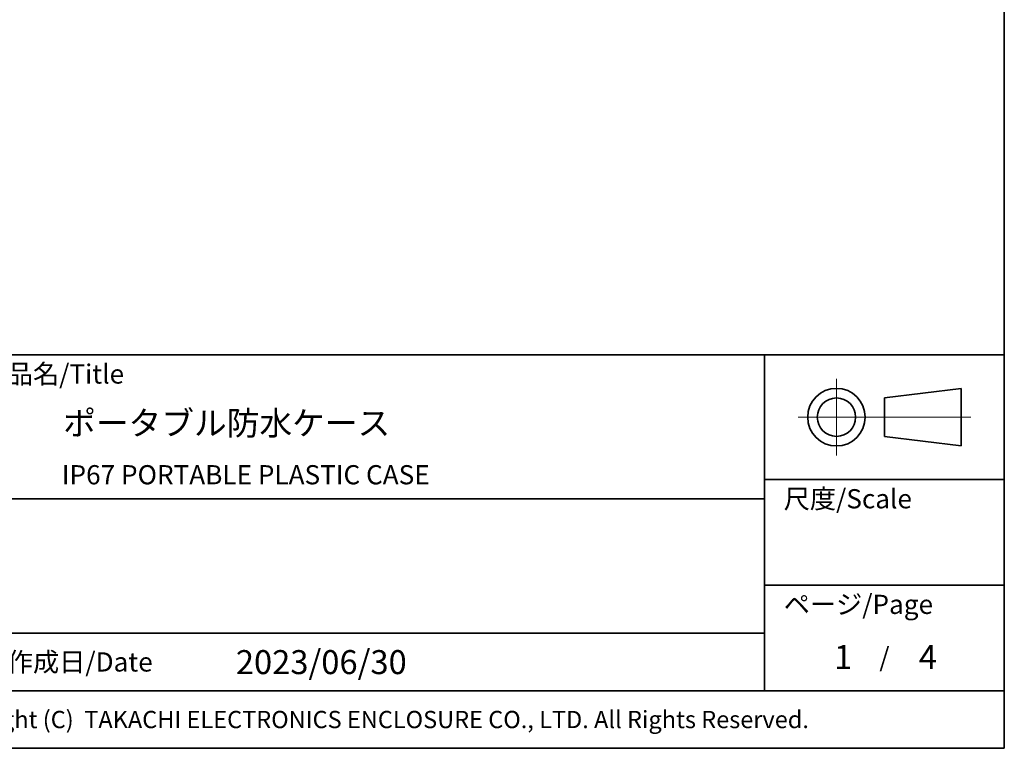
# Model space of a CAD drawing. Units: millimetres. Extents: x 0 to 2180, y 0 to 422.
# Drawn here: x 288 to 391, y 0 to 76 of the extents above; entities that cross this region are included whole.
import ezdxf
from ezdxf.enums import TextEntityAlignment as Align

# ---------------------------------------------------------------- set-up
doc = ezdxf.new("R2010")
doc.units = ezdxf.units.MM
doc.layers.add('Border (ISO)', color=7, linetype='Continuous', lineweight=35)
doc.layers.add('Title (ISO)', color=7, linetype='Continuous', lineweight=35)
doc.styles.add('Note Text (TK)', font='MS PGothic.ttf')
doc.styles.add('文字スタイル40', font='MS PGothic.ttf')
doc.styles.add('文字スタイル67', font='arial.ttf')

# ---------------------------------------------------------------- blocks, each defined once
blk = doc.blocks.new('図面枠 tk図枠')
at = {"layer": 'Border (ISO)'}
for p in [(405.5, 289), (14.5, 8)]:
    blk.add_line(p, (405.5, 8), dxfattribs=at)
blk = doc.blocks.new('表題欄 tk表題欄')
at = {"layer": 'Title (ISO)'}
for p, q in [((74.71, 245.05), (255.71, 245.05)), ((230.71, 245.05), (230.71, 210.05)), ((255.71, 245.05), (255.71, 204.05)), ((243.21, 240.55), (251.21, 241.55)), ((251.21, 235.55), (251.21, 241.55)), ((243.21, 240.55), (243.21, 236.55)), ((243.21, 236.55), (251.21, 235.55)), ((230.71, 232.05), (255.71, 232.05)), ((74.71, 230.05), (230.71, 230.05)), ((230.71, 221.05), (255.71, 221.05)), ((74.71, 216.05), (230.71, 216.05)), ((255.71, 210.05), (74.71, 210.05)), ((74.71, 204.05), (255.71, 204.05))]:
    blk.add_line(p, q, dxfattribs=at)
at = {"layer": 'Title (ISO)', "color": 4, "linetype": 'Continuous', "lineweight": 18}
for p, q in [((238.21, 242.55), (238.21, 234.55)), ((252.21, 238.55), (234.21, 238.55))]:
    blk.add_line(p, q, dxfattribs=at)
at = {"layer": 'Title (ISO)'}
for radius in [3, 2]:
    blk.add_circle((238.21, 238.55), radius, dxfattribs=at)
at = {"layer": 'Title (ISO)', "color": 1, "char_height": 2, "attachment_point": 4, "line_spacing_factor": 1.5, "style": 'Note Text (TK)'}
for s, insert in [('\\fＭＳ Ｐゴシック|b0|i0;{\\H2.0000;品名/Title}', (151.71, 243.05)), ('\\fＭＳ Ｐゴシック|b0|i0;{\\H2.0000;尺度/Scale}', (232.71, 230.05)), ('\\fＭＳ Ｐゴシック|b0|i0;{\\H2.0000;ページ/Page}', (232.71, 219.05)), ('\\fＭＳ Ｐゴシック|b0|i0;{\\H2.0000;作成日/Date}', (151.71, 213.05))]:
    blk.add_mtext(s, dxfattribs=dict(at, insert=insert))
at = {"layer": 'Title (ISO)', "color": 7, "line_spacing_factor": 1.5, "style": 'Note Text (TK)'}
for s, insert, char_height, attachment_point in [('\\fＭＳ Ｐゴシック|b0|i0;{\\H2.0000;/}', (243.21, 213.55), 2, 5), ('\\fMS PGothic|b0|i0;{\\H1.8000;本図面の著作権は株式会社タカチ電機工業に帰属します。 / Copyright (C)\xa0 TAKACHI ELECTRONICS ENCLOSURE CO., LTD. All Rights Reserved.}', (77.71, 207.05), 1.8, 4)]:
    blk.add_mtext(s, dxfattribs=dict(at, insert=insert, char_height=char_height, attachment_point=attachment_point))
at = {"layer": 'Title (ISO)', "color": 7}
for tag, p, height, style in [('<品名>_001', (157.58, 236.68), 2.5, 'Note Text (TK)'), ('<Title>_001', (157.45, 231.55), 2, '文字スタイル67'), ('<型番>_001', (157.67, 219.99), 3, '文字スタイル40'), ('作成日_001', (175.59, 211.78), 2.5, 'Note Text (TK)'), ('<ページ_No.>_001', (237.95, 212.3), 2.5, 'Note Text (TK)'), ('<総ページ数>_001', (246.79, 212.3), 2.5, 'Note Text (TK)')]:
    blk.add_attdef(tag, p, '', height=height, dxfattribs=dict(at, style=style))
at = {"layer": 'Title (ISO)', "color": 7, "style": 'Note Text (TK)'}
for tag, p in [('<尺度>', (243.21, 224.55)), ('<部品サイズ>', (112.21, 213.05))]:
    blk.add_attdef(tag, text='', height=2.5, dxfattribs=at).set_placement(p, align=Align.MIDDLE_CENTER)

msp = doc.modelspace()

# ---------------------------------------------------------------- block references
msp.add_blockref('図面枠 tk図枠', (-14.5, -8))
ref = msp.add_blockref('表題欄 tk表題欄', (135.2912, -204.0527))
ref.add_attrib('<品名>_001', 'ポータブル防水ケース', (292.8722, 32.6293), dxfattribs={"layer": 'Title (ISO)', "color": 7, "height": 2.5, "style": 'Note Text (TK)'})
ref.add_attrib('作成日_001', '2023/06/30', (310.8807, 7.7287), dxfattribs={"layer": 'Title (ISO)', "color": 7, "height": 2.5, "style": 'Note Text (TK)'})
ref.add_attrib('<Title>_001', 'IP67 PORTABLE PLASTIC CASE', (292.7394, 27.4993), dxfattribs={"layer": 'Title (ISO)', "color": 7, "height": 2, "style": '文字スタイル67'})
ref.add_attrib('<ページ_No.>_001', '1', (373.2401, 8.25), dxfattribs={"layer": 'Title (ISO)', "color": 7, "height": 2.5, "style": 'Note Text (TK)'})
ref.add_attrib('<総ページ数>_001', '4', (382.0838, 8.25), dxfattribs={"layer": 'Title (ISO)', "color": 7, "height": 2.5, "style": 'Note Text (TK)'})

doc.saveas('drawing.dxf')
